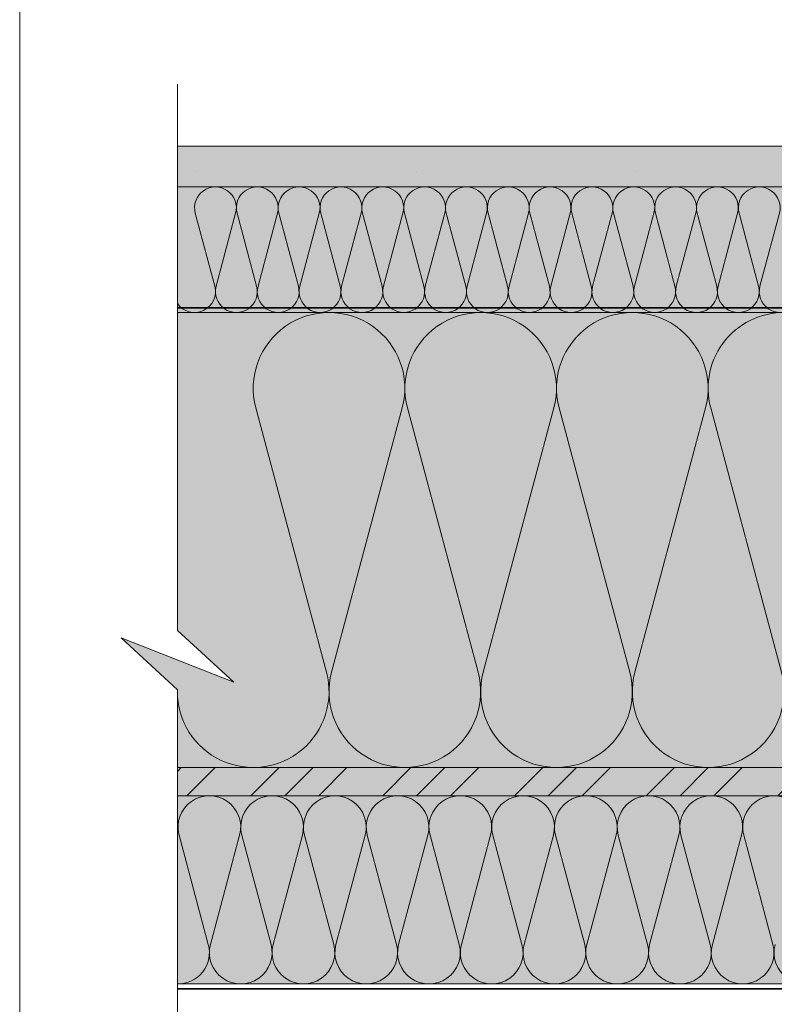
# Model space of a CAD drawing. Units: millimetres. Extents: x 33579 to 34564, y -13945 to -12590.
# Drawn here: x 33579 to 33819, y -13181 to -12867 of the extents above; entities that cross this region are included whole.
import ezdxf

# ---------------------------------------------------------------- set-up
doc = ezdxf.new("R2010")
doc.units = ezdxf.units.MM
doc.header["$LTSCALE"] = 5
doc.linetypes.add('CADWORK_22', pattern=[0])
doc.layers.add('Ech.1_5', color=7, linetype='Continuous')

msp = doc.modelspace()

# ---------------------------------------------------------------- hatches: boundary and pattern name
at = {"layer": 'Ech.1_5', "linetype": 'Continuous', "lineweight": 5, "true_color": 0xdbd7d7, "transparency": 33554687}
msp.add_hatch(color=254, dxfattribs=at).paths.add_polyline_path([(33914.1, -12907.04), (33914.1, -12920.04), (33628.93, -12920.04), (33628.93, -12907.04)])
at = {"layer": 'Ech.1_5', "linetype": 'Continuous', "lineweight": 15, "transparency": 33554687}
h = msp.add_hatch(dxfattribs=at)
h.set_pattern_fill('CwHatchPattern_84', color=190, style=0, pattern_type=2)
h.set_pattern_definition([(0, (0, 0), (0, 70), [0, -70]), (0, (35, 35), (0, 70), [0, -70])])
h.paths.add_polyline_path([(33914.1, -12907.04), (33914.1, -12920.04), (33628.93, -12920.04), (33628.93, -12907.04)])
at = {"layer": 'Ech.1_5', "linetype": 'Continuous', "lineweight": 20, "true_color": 0xfdf3bf, "transparency": 33554687}
for points in [[(33861.06, -12920.04), (33861.06, -12960.04), (33628.93, -12960.04), (33628.93, -12920.04)], [(33646.91, -13077.86), (33610.96, -13063.75), (33628.93, -13080.24), (33628.94, -13105.04), (33824.1, -13105.04), (33824.1, -12960.04), (33628.93, -12960.04), (33628.93, -13061.37)], [(33869.1, -13174.03), (33628.93, -13174.03), (33628.93, -13114.04), (33869.1, -13114.04)]]:
    msp.add_hatch(color=254, dxfattribs=at).paths.add_polyline_path(points)
at = {"layer": 'Ech.1_5', "linetype": 'Continuous', "lineweight": 5, "true_color": 0xf8ad2a, "transparency": 33554687}
msp.add_hatch(color=40, dxfattribs=at).paths.add_polyline_path([(33628.93, -13114.04), (33628.93, -13105.04), (33914.1, -13105.04), (33914.1, -13114.04)])
at = {"layer": 'Ech.1_5', "linetype": 'Continuous', "lineweight": 15, "transparency": 33554687}
h = msp.add_hatch(dxfattribs=at)
h.set_pattern_fill('CwHatchPattern_74', color=190, scale=0.6, style=0, pattern_type=2)
h.set_pattern_definition([(45, (0, 0), (-4e-12, 42.000002), []), (45, (0, 10.8), (-4e-12, 42.000002), []), (45, (0, 21.6), (-4e-12, 42.000002), [])])
h.paths.add_polyline_path([(33628.93, -13114.04), (33628.93, -13105.04), (33914.1, -13105.04), (33914.1, -13114.04)])

# ---------------------------------------------------------------- linework, layer by layer
at = {"layer": 'Ech.1_5', "color": 190, "linetype": 'Continuous', "lineweight": 15}
for points in [[(34563.67, -12590.07), (33578.67, -12590.07), (33578.67, -13945.07), (34563.67, -13945.07), (34563.67, -12590.07)], [(33628.94, -13238.62), (33628.93, -13080.24), (33610.96, -13063.75), (33646.91, -13077.86), (33628.93, -13061.37), (33628.93, -12887.28)], [(33914.1, -12907.04), (33914.1, -12920.04), (33628.93, -12920.04), (33628.93, -12907.04), (33914.1, -12907.04)], [(33861.06, -12920.04), (33861.06, -12960.04), (33628.93, -12960.04), (33628.93, -12920.04), (33861.06, -12920.04)], [(33646.91, -13077.86), (33610.96, -13063.75), (33628.93, -13080.24), (33628.94, -13105.04), (33824.1, -13105.04), (33824.1, -12960.04), (33628.93, -12960.04), (33628.93, -13061.37), (33646.91, -13077.86)], [(33628.93, -13114.04), (33628.93, -13105.04), (33914.1, -13105.04), (33914.1, -13114.04), (33628.93, -13114.04)], [(33869.1, -13174.03), (33628.93, -13174.03), (33628.93, -13114.04), (33869.1, -13114.04), (33869.1, -13174.03)]]:
    msp.add_lwpolyline(points, dxfattribs=at)
for points in [[(33827.5, -12951.64, -1.303226), (33814.63, -12951.64), (33820.84, -12928.43, 1.303226), (33807.96, -12928.43), (33814.17, -12951.64, -1.303226), (33801.29, -12951.64), (33807.5, -12928.43, 1.303226), (33794.63, -12928.43), (33800.84, -12951.64, -1.303226), (33787.96, -12951.64), (33794.17, -12928.43, 1.303226), (33781.29, -12928.43), (33787.5, -12951.64, -1.303226), (33774.63, -12951.64), (33780.84, -12928.43, 1.303226), (33767.96, -12928.43), (33774.17, -12951.64, -1.303226), (33761.29, -12951.64), (33767.5, -12928.43, 1.303226), (33754.63, -12928.43), (33760.84, -12951.64, -1.303226), (33747.96, -12951.64), (33754.17, -12928.43, 1.303226), (33741.29, -12928.43), (33747.5, -12951.64, -1.303226), (33734.63, -12951.64), (33740.84, -12928.43, 1.303226), (33727.96, -12928.43), (33734.17, -12951.64, -1.303226), (33721.29, -12951.64), (33727.5, -12928.43, 1.303226), (33714.63, -12928.43), (33720.84, -12951.64, -1.303226), (33707.96, -12951.64), (33714.17, -12928.43, 1.303226), (33701.29, -12928.43), (33707.5, -12951.64, -1.303226), (33694.63, -12951.64), (33700.84, -12928.43, 1.303226), (33687.96, -12928.43), (33694.17, -12951.64, -1.303226), (33681.29, -12951.64), (33687.5, -12928.43, 1.303226), (33674.63, -12928.43), (33680.84, -12951.64, -1.303226), (33667.96, -12951.64), (33674.17, -12928.43, 1.303226), (33661.29, -12928.43), (33667.5, -12951.64, -1.303226), (33654.63, -12951.64), (33660.84, -12928.43, 1.303226), (33647.96, -12928.43), (33654.17, -12951.64, -1.303226), (33641.29, -12951.64), (33647.5, -12928.43, 1.303226), (33634.63, -12928.43), (33640.84, -12951.64, -0.839352), (33628.93, -12957.19)], [(33628.93, -13080.87, 1.140282), (33676.44, -13074.61), (33653.92, -12990.46, -1.303226), (33700.61, -12990.46), (33678.09, -13074.61, 1.303226), (33724.78, -13074.61), (33702.26, -12990.46, -1.303226), (33748.94, -12990.46), (33726.42, -13074.61, 1.303226), (33773.11, -13074.61), (33750.59, -12990.46, -1.303226), (33797.28, -12990.46), (33774.76, -13074.61, 1.303226), (33821.44, -13074.61), (33798.92, -12990.46, -0.516977), (33824.1, -12960.1)], [(33828.76, -13126.62, 1.303226), (33809.45, -13126.62), (33818.76, -13161.44, -1.303226), (33799.45, -13161.44), (33808.77, -13126.62, 1.303226), (33789.45, -13126.62), (33798.77, -13161.44, -1.303226), (33779.45, -13161.44), (33788.77, -13126.62, 1.303226), (33769.45, -13126.62), (33778.77, -13161.44, -1.303226), (33759.45, -13161.44), (33768.77, -13126.62, 1.303226), (33749.45, -13126.62), (33758.77, -13161.44, -1.303226), (33739.45, -13161.44), (33748.77, -13126.62, 1.303226), (33729.45, -13126.62), (33738.77, -13161.44, -1.303226), (33719.45, -13161.44), (33728.77, -13126.62, 1.303226), (33709.45, -13126.62), (33718.77, -13161.44, -1.303226), (33699.45, -13161.44), (33708.77, -13126.62, 1.303226), (33689.45, -13126.62), (33698.77, -13161.44, -1.303226), (33679.46, -13161.44), (33688.77, -13126.62, 1.303226), (33669.46, -13126.62), (33678.77, -13161.44, -1.303226), (33659.46, -13161.44), (33668.77, -13126.62, 1.303226), (33649.46, -13126.62), (33658.78, -13161.44, -1.303226), (33639.46, -13161.44), (33648.78, -13126.62, 1.303226), (33629.46, -13126.62), (33638.78, -13161.44, -0.498859), (33628.93, -13174.03)], [(33838.76, -13161.44, -1.303226), (33819.45, -13161.44)]]:
    msp.add_lwpolyline(points, format="xyb", dxfattribs=at)
at = {"layer": 'Ech.1_5', "color": 1, "linetype": 'CADWORK_22', "lineweight": 35, "ltscale": 0.6, "flags": 128}
msp.add_lwpolyline([(33628.93, -12958.54), (33912.42, -12958.54), (33912.42, -12935.87)], dxfattribs=at)
at = {"layer": 'Ech.1_5', "color": 7, "linetype": 'Continuous', "lineweight": 20}
msp.add_lwpolyline([(33628.93, -13105.04), (33824.1, -13105.04), (33824.1, -12960.04), (33628.93, -12960.04)], dxfattribs=at)
at = {"layer": 'Ech.1_5', "color": 140, "linetype": 'CADWORK_22', "lineweight": 35, "ltscale": 0.6, "true_color": 0x16a2f3, "elevation": 2500, "flags": 128}
msp.add_lwpolyline([(33628.93, -13175.54), (33914.1, -13175.54), (33914.1, -13028.87)], dxfattribs=at)

doc.saveas('drawing.dxf')
